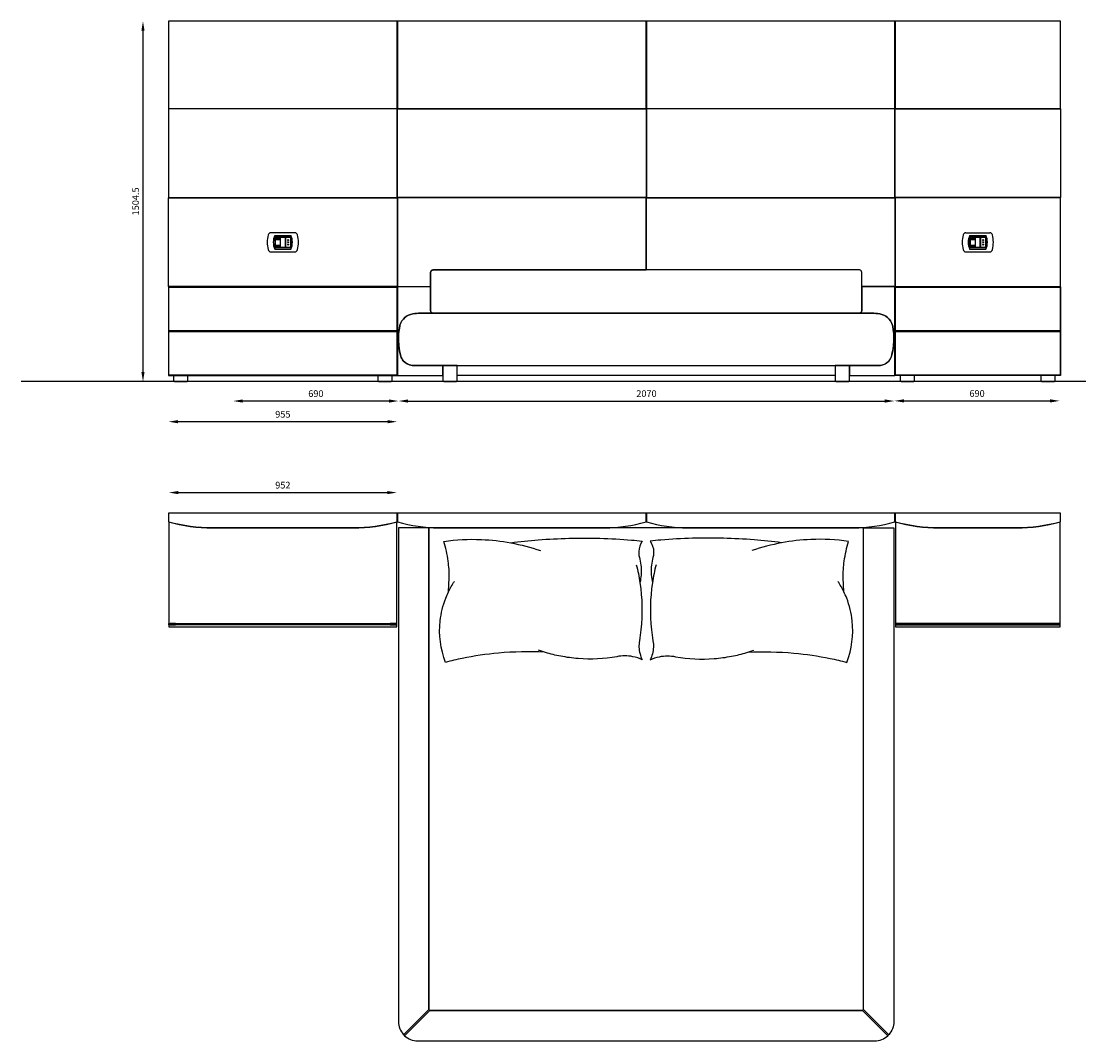
# Model space of a CAD drawing. Extents: x 1399 to 2826, y 719 to 1156.
# Drawn here: x 1399 to 1841, y 731 to 1156 of the extents above; entities that cross this region are included whole.
import ezdxf

# ---------------------------------------------------------------- set-up
doc = ezdxf.new("R2010")
doc.units = 0
doc.header["$MEASUREMENT"] = 0
doc.layers.get('DEFPOINTS').update_dxf_attribs({"linetype": 'CONTINUOUS'})
doc.layers.add('POLIFORM', color=7, linetype='CONTINUOUS')
doc.dimstyles.new('POLIFORM', dxfattribs={"dimscale": 10, "dimtxt": 0.28, "dimasz": 0.4, "dimexe": 2, "dimexo": 2, "dimgap": 0.17, "dimtad": 1, "dimdec": 4, "dimlfac": 10, "dimdsep": 46, "dimtxsty": 'Standard', "dimcen": 2.5, "dimse1": 1, "dimse2": 1, "dimadec": 0, "dimazin": 0, "dimtfac": 1, "dimtdec": 4, "dimtmove": 2, "dimatfit": 3, "dimfxl": 0, "dimtolj": 1, "dimarcsym": 0})

# ---------------------------------------------------------------- blocks, each defined once
blk = doc.blocks.new('*D31')
at = {"layer": 'DEFPOINTS', "color": 0}
for p in [(1460.64, 1156.2), (1450.01, 1005.75), (1460.64, 1005.75)]:
    blk.add_point(p, dxfattribs=at)
at = {"layer": 'POLIFORM', "color": 0, "lineweight": -2}
blk.add_line((1450.01, 1152.2), (1450.01, 1009.75), dxfattribs=at)
at = {"layer": 'POLIFORM', "color": 0}
for points in [[(1449.34, 1152.2), (1450.67, 1152.2), (1450.01, 1156.2)], [(1449.34, 1009.75), (1450.67, 1009.75), (1450.01, 1005.75)]]:
    blk.add_solid(points, dxfattribs=at)
at = {"layer": 'POLIFORM', "color": 0, "insert": (1446.91, 1080.97), "char_height": 2.8, "attachment_point": 5, "rotation": 90}
blk.add_mtext('\\A1;1504.5', dxfattribs=at)
blk = doc.blocks.new('*D33')
at = {"layer": 'DEFPOINTS', "color": 0}
for p in [(1556.68, 1022.62), (1763.68, 1022.62), (1763.68, 997.65)]:
    blk.add_point(p, dxfattribs=at)
at = {"layer": 'POLIFORM', "color": 0, "lineweight": -2}
blk.add_line((1560.68, 997.65), (1759.68, 997.65), dxfattribs=at)
at = {"layer": 'POLIFORM', "color": 0}
for points in [[(1560.68, 998.31), (1560.68, 996.98), (1556.68, 997.65)], [(1759.68, 998.31), (1759.68, 996.98), (1763.68, 997.65)]]:
    blk.add_solid(points, dxfattribs=at)
at = {"layer": 'POLIFORM', "color": 0, "insert": (1660.18, 1000.75), "char_height": 2.8, "attachment_point": 5}
blk.add_mtext('\\A1;2070', dxfattribs=at)
blk = doc.blocks.new('*D34')
at = {"layer": 'DEFPOINTS', "color": 0}
for p in [(1763.68, 997.65), (1832.68, 997.71), (1832.68, 997.65)]:
    blk.add_point(p, dxfattribs=at)
at = {"layer": 'POLIFORM', "color": 0, "lineweight": -2}
blk.add_line((1767.68, 997.71), (1828.68, 997.71), dxfattribs=at)
at = {"layer": 'POLIFORM', "color": 0}
for points in [[(1767.68, 998.37), (1767.68, 997.04), (1763.68, 997.71)], [(1828.68, 998.37), (1828.68, 997.04), (1832.68, 997.71)]]:
    blk.add_solid(points, dxfattribs=at)
at = {"layer": 'POLIFORM', "color": 0, "insert": (1798.18, 1000.81), "char_height": 2.8, "attachment_point": 5}
blk.add_mtext('\\A1;690', dxfattribs=at)
blk = doc.blocks.new('*D35')
at = {"layer": 'DEFPOINTS', "color": 0}
for p in [(1487.68, 997.96), (1556.68, 997.96), (1487.68, 997.65)]:
    blk.add_point(p, dxfattribs=at)
at = {"layer": 'POLIFORM', "color": 0, "lineweight": -2}
blk.add_line((1552.68, 997.65), (1491.68, 997.65), dxfattribs=at)
at = {"layer": 'POLIFORM', "color": 0}
for points in [[(1491.68, 998.31), (1491.68, 996.98), (1487.68, 997.65)], [(1552.68, 998.31), (1552.68, 996.98), (1556.68, 997.65)]]:
    blk.add_solid(points, dxfattribs=at)
at = {"layer": 'POLIFORM', "color": 0, "insert": (1522.18, 1000.75), "char_height": 2.8, "attachment_point": 5}
blk.add_mtext('\\A1;690', dxfattribs=at)
blk = doc.blocks.new('*D38')
at = {"layer": 'DEFPOINTS', "color": 0}
for p in [(1460.64, 1008.25), (1556.14, 1008.25), (1460.64, 989.02)]:
    blk.add_point(p, dxfattribs=at)
at = {"layer": 'POLIFORM', "color": 0, "lineweight": -2}
blk.add_line((1552.14, 989.02), (1464.64, 989.02), dxfattribs=at)
at = {"layer": 'POLIFORM', "color": 0}
for points in [[(1464.64, 989.69), (1464.64, 988.36), (1460.64, 989.02)], [(1552.14, 989.69), (1552.14, 988.36), (1556.14, 989.02)]]:
    blk.add_solid(points, dxfattribs=at)
at = {"layer": 'POLIFORM', "color": 0, "insert": (1508.39, 992.12), "char_height": 2.8, "attachment_point": 5}
blk.add_mtext('\\A1;955', dxfattribs=at)
blk = doc.blocks.new('*D41')
at = {"layer": 'DEFPOINTS', "color": 0}
for p in [(1555.99, 959.44), (1460.79, 925.97), (1555.99, 925.97)]:
    blk.add_point(p, dxfattribs=at)
at = {"layer": 'POLIFORM', "color": 0, "lineweight": -2}
blk.add_line((1464.79, 959.44), (1551.99, 959.44), dxfattribs=at)
at = {"layer": 'POLIFORM', "color": 0}
for points in [[(1464.79, 960.11), (1464.79, 958.78), (1460.79, 959.44)], [(1551.99, 960.11), (1551.99, 958.78), (1555.99, 959.44)]]:
    blk.add_solid(points, dxfattribs=at)
at = {"layer": 'POLIFORM', "color": 0, "insert": (1508.39, 962.54), "char_height": 2.8, "attachment_point": 5}
blk.add_mtext('\\A1;952', dxfattribs=at)

msp = doc.modelspace()

# ---------------------------------------------------------------- linework, layer by layer
at = {"layer": 'POLIFORM'}
for p, q in [((1504.985802, 1066.69879), (1511.785802, 1066.69879)), ((1504.985802, 1066.69879), (1504.985802, 1061.09879)), ((1504.985802, 1066.09879), (1511.785802, 1066.09879)), ((1505.135802, 1065.99879), (1505.135802, 1061.79879)), ((1505.135802, 1065.89879), (1507.235802, 1065.89879)), ((1505.135802, 1065.79879), (1507.235802, 1065.79879)), ((1505.135802, 1065.69879), (1507.235802, 1065.69879)), ((1505.135802, 1065.59879), (1507.235802, 1065.59879)), ((1505.135802, 1065.49879), (1507.235802, 1065.49879)), ((1505.135802, 1065.39879), (1507.235802, 1065.39879)), ((1505.135802, 1065.29879), (1507.235802, 1065.29879)), ((1505.135802, 1065.19879), (1507.235802, 1065.19879)), ((1505.235802, 1065.99879), (1505.235802, 1065.09879)), ((1505.335802, 1065.99879), (1505.335802, 1065.09879)), ((1505.435802, 1065.99879), (1505.435802, 1065.09879)), ((1505.535802, 1065.99879), (1505.535802, 1065.09879)), ((1505.635802, 1065.99879), (1505.635802, 1065.09879)), ((1505.735802, 1065.99879), (1505.735802, 1065.09879)), ((1505.835802, 1065.99879), (1505.835802, 1065.09879)), ((1505.935802, 1065.99879), (1505.935802, 1065.09879)), ((1506.035802, 1065.99879), (1506.035802, 1065.09879)), ((1506.135802, 1065.99879), (1506.135802, 1065.09879)), ((1506.235802, 1065.99879), (1506.235802, 1065.09879)), ((1506.335802, 1065.99879), (1506.335802, 1065.09879)), ((1506.435802, 1065.99879), (1506.435802, 1065.09879)), ((1506.535802, 1065.99879), (1506.535802, 1065.09879)), ((1506.635802, 1065.99879), (1506.635802, 1065.09879)), ((1506.735802, 1065.99879), (1506.735802, 1065.09879)), ((1506.835802, 1065.99879), (1506.835802, 1065.09879)), ((1506.935802, 1065.99879), (1506.935802, 1065.09879)), ((1507.035802, 1065.99879), (1507.035802, 1065.09879)), ((1507.135802, 1065.99879), (1507.135802, 1065.09879)), ((1511.635802, 1065.99879), (1511.635802, 1061.79879)), ((1511.785802, 1066.69879), (1511.785802, 1061.09879)), ((1793.505186, 1067.89879), (1803.466419, 1067.89879)), ((1795.085802, 1066.69879), (1801.885802, 1066.69879)), ((1795.085802, 1066.69879), (1795.085802, 1061.09879)), ((1795.085802, 1066.09879), (1801.885802, 1066.09879)), ((1795.235802, 1065.99879), (1795.235802, 1061.79879)), ((1795.235802, 1065.89879), (1797.335802, 1065.89879)), ((1795.235802, 1065.79879), (1797.335802, 1065.79879)), ((1795.235802, 1065.69879), (1797.335802, 1065.69879)), ((1795.235802, 1065.59879), (1797.335802, 1065.59879)), ((1795.235802, 1065.49879), (1797.335802, 1065.49879)), ((1795.235802, 1065.39879), (1797.335802, 1065.39879)), ((1795.235802, 1065.29879), (1797.335802, 1065.29879)), ((1795.235802, 1065.19879), (1797.335802, 1065.19879)), ((1795.335802, 1065.99879), (1795.335802, 1065.09879)), ((1795.435802, 1065.99879), (1795.435802, 1065.09879)), ((1795.535802, 1065.99879), (1795.535802, 1065.09879)), ((1795.635802, 1065.99879), (1795.635802, 1065.09879)), ((1795.735802, 1065.99879), (1795.735802, 1065.09879)), ((1795.835802, 1065.99879), (1795.835802, 1065.09879)), ((1795.935802, 1065.99879), (1795.935802, 1065.09879)), ((1796.035802, 1065.99879), (1796.035802, 1065.09879)), ((1796.135802, 1065.99879), (1796.135802, 1065.09879)), ((1796.235802, 1065.99879), (1796.235802, 1065.09879)), ((1796.335802, 1065.99879), (1796.335802, 1065.09879)), ((1796.435802, 1065.99879), (1796.435802, 1065.09879)), ((1796.535802, 1065.99879), (1796.535802, 1065.09879)), ((1796.635802, 1065.99879), (1796.635802, 1065.09879)), ((1796.735802, 1065.99879), (1796.735802, 1065.09879)), ((1796.835802, 1065.99879), (1796.835802, 1065.09879)), ((1796.935802, 1065.99879), (1796.935802, 1065.09879)), ((1797.035802, 1065.99879), (1797.035802, 1065.09879)), ((1797.135802, 1065.99879), (1797.135802, 1065.09879)), ((1797.235802, 1065.99879), (1797.235802, 1065.09879)), ((1801.735802, 1065.99879), (1801.735802, 1061.79879)), ((1801.885802, 1066.69879), (1801.885802, 1061.09879)), ((1503.405186, 1059.89879), (1513.366419, 1059.89879)), ((1504.985802, 1061.69879), (1511.785802, 1061.69879)), ((1504.985802, 1061.09879), (1511.785802, 1061.09879)), ((1505.135802, 1062.59879), (1507.235802, 1062.59879)), ((1505.135802, 1062.49879), (1507.235802, 1062.49879)), ((1505.135802, 1062.39879), (1507.235802, 1062.39879)), ((1505.135802, 1062.29879), (1507.235802, 1062.29879)), ((1505.135802, 1062.19879), (1507.235802, 1062.19879)), ((1505.135802, 1062.09879), (1507.235802, 1062.09879)), ((1505.135802, 1061.99879), (1507.235802, 1061.99879)), ((1505.135802, 1061.89879), (1507.235802, 1061.89879)), ((1505.235802, 1062.69879), (1505.235802, 1061.79879)), ((1505.335802, 1062.69879), (1505.335802, 1061.79879)), ((1505.435802, 1062.69879), (1505.435802, 1061.79879)), ((1505.535802, 1062.69879), (1505.535802, 1061.79879)), ((1505.635802, 1062.69879), (1505.635802, 1061.79879)), ((1505.735802, 1062.69879), (1505.735802, 1061.79879)), ((1505.835802, 1062.69879), (1505.835802, 1061.79879)), ((1505.935802, 1062.69879), (1505.935802, 1061.79879)), ((1506.035802, 1062.69879), (1506.035802, 1061.79879)), ((1506.135802, 1062.69879), (1506.135802, 1061.79879)), ((1506.235802, 1062.69879), (1506.235802, 1061.79879)), ((1506.335802, 1062.69879), (1506.335802, 1061.79879)), ((1506.435802, 1062.69879), (1506.435802, 1061.79879)), ((1506.535802, 1062.69879), (1506.535802, 1061.79879)), ((1506.635802, 1062.69879), (1506.635802, 1061.79879)), ((1506.735802, 1062.69879), (1506.735802, 1061.79879)), ((1506.835802, 1062.69879), (1506.835802, 1061.79879)), ((1506.935802, 1062.69879), (1506.935802, 1061.79879)), ((1507.035802, 1062.69879), (1507.035802, 1061.79879)), ((1507.135802, 1062.69879), (1507.135802, 1061.79879)), ((1793.505186, 1059.89879), (1803.466419, 1059.89879)), ((1795.085802, 1061.69879), (1801.885802, 1061.69879)), ((1795.085802, 1061.09879), (1801.885802, 1061.09879)), ((1795.235802, 1062.59879), (1797.335802, 1062.59879)), ((1795.235802, 1062.49879), (1797.335802, 1062.49879)), ((1795.235802, 1062.39879), (1797.335802, 1062.39879)), ((1795.235802, 1062.29879), (1797.335802, 1062.29879)), ((1795.235802, 1062.19879), (1797.335802, 1062.19879)), ((1795.235802, 1062.09879), (1797.335802, 1062.09879)), ((1795.235802, 1061.99879), (1797.335802, 1061.99879)), ((1795.235802, 1061.89879), (1797.335802, 1061.89879)), ((1795.335802, 1062.69879), (1795.335802, 1061.79879)), ((1795.435802, 1062.69879), (1795.435802, 1061.79879)), ((1795.535802, 1062.69879), (1795.535802, 1061.79879)), ((1795.635802, 1062.69879), (1795.635802, 1061.79879)), ((1795.735802, 1062.69879), (1795.735802, 1061.79879)), ((1795.835802, 1062.69879), (1795.835802, 1061.79879)), ((1795.935802, 1062.69879), (1795.935802, 1061.79879)), ((1796.035802, 1062.69879), (1796.035802, 1061.79879)), ((1796.135802, 1062.69879), (1796.135802, 1061.79879)), ((1796.235802, 1062.69879), (1796.235802, 1061.79879)), ((1796.335802, 1062.69879), (1796.335802, 1061.79879)), ((1796.435802, 1062.69879), (1796.435802, 1061.79879)), ((1796.535802, 1062.69879), (1796.535802, 1061.79879)), ((1796.635802, 1062.69879), (1796.635802, 1061.79879)), ((1796.735802, 1062.69879), (1796.735802, 1061.79879)), ((1796.835802, 1062.69879), (1796.835802, 1061.79879)), ((1796.935802, 1062.69879), (1796.935802, 1061.79879)), ((1797.035802, 1062.69879), (1797.035802, 1061.79879)), ((1797.135802, 1062.69879), (1797.135802, 1061.79879)), ((1797.235802, 1062.69879), (1797.235802, 1061.79879))]:
    msp.add_line(p, q, dxfattribs=at)
for points in [[(1556.135802, 1156.19879), (1460.635802, 1156.19879), (1460.635802, 1119.69879), (1556.135802, 1119.702693)], [(1659.985802, 1156.19879), (1556.285802, 1156.19879), (1556.285802, 1119.69879), (1659.985802, 1119.706186)], [(1763.835802, 1156.19879), (1660.135802, 1156.19879), (1660.135802, 1119.69879), (1763.835802, 1119.693182)], [(1832.993529, 1156.19879), (1763.985802, 1156.19879), (1763.985802, 1119.69879), (1832.993529, 1119.69879)], [(1556.135802, 1119.54879), (1460.635802, 1119.54879), (1460.635802, 1082.54879), (1556.135802, 1082.54879)], [(1556.285802, 1119.54879), (1659.985802, 1119.54879), (1659.985802, 1082.54879), (1556.285802, 1082.54879)], [(1763.835802, 1119.54879), (1660.135802, 1119.54879), (1660.135802, 1082.54879), (1763.835802, 1082.54879)], [(1763.985802, 1119.54879), (1832.985802, 1119.54879), (1832.985802, 1082.54879), (1763.985802, 1082.54879)], [(1460.635802, 1082.39879), (1556.135802, 1082.39879), (1556.135802, 1045.39879), (1460.635802, 1045.39879)], [(1832.985802, 1082.39879), (1763.985802, 1082.39879), (1763.985802, 1045.39879), (1832.985802, 1045.39879)], [(1507.335802, 1061.79879), (1509.435802, 1061.79879), (1509.435802, 1065.99879), (1507.335802, 1065.99879)], [(1797.435802, 1061.79879), (1799.535802, 1061.79879), (1799.535802, 1065.99879), (1797.435802, 1065.99879)], [(1556.135802, 1045.24879), (1460.635802, 1045.24879), (1460.635802, 1008.24879), (1556.135802, 1008.24879)], [(1460.785802, 1045.14879), (1555.985802, 1045.14879), (1555.985802, 1026.94879), (1460.785802, 1026.94879)], [(1763.985802, 1045.24879), (1832.985802, 1045.24879), (1832.985802, 1008.24879), (1763.985802, 1008.24879)], [(1832.835802, 1026.94879), (1764.135802, 1026.94879), (1764.135802, 1045.14879), (1832.835802, 1045.14879)], [(1460.785802, 1026.94879), (1555.985802, 1026.94879), (1555.985802, 1026.64879), (1460.785802, 1026.64879)], [(1460.785802, 1026.64879), (1555.985802, 1026.64879), (1555.985802, 1008.44879), (1460.785802, 1008.44879)], [(1764.135802, 1026.94879), (1832.835802, 1026.94879), (1832.835802, 1026.64879), (1764.135802, 1026.64879)], [(1832.835802, 1008.44879), (1764.135802, 1008.44879), (1764.135802, 1026.64879), (1832.835802, 1026.64879)], [(1581.219129, 1012.452484), (1738.902476, 1012.452484), (1738.902476, 1008.24879), (1581.219129, 1008.24879)], [(1460.785802, 904.784934), (1461.385802, 904.784934), (1461.385802, 904.184934), (1460.785802, 904.184934)], [(1555.985802, 904.184934), (1460.785802, 904.184934), (1460.785802, 903.384934), (1555.985802, 903.384934)], [(1463.585802, 904.784934), (1461.385802, 904.784934), (1461.385802, 904.184934), (1463.585802, 904.184934)], [(1463.585802, 904.784934), (1553.185802, 904.784934), (1553.185802, 904.184934), (1463.585802, 904.184934)], [(1555.385802, 904.784934), (1553.185802, 904.784934), (1553.185802, 904.184934), (1555.385802, 904.184934)], [(1555.985802, 904.784934), (1555.385802, 904.784934), (1555.385802, 904.184934), (1555.985802, 904.184934)], [(1764.735802, 904.784934), (1764.135802, 904.784934), (1764.135802, 904.184934), (1764.735802, 904.184934)], [(1832.835802, 904.184934), (1832.235802, 904.184934), (1830.035802, 904.184934), (1766.935802, 904.184934), (1764.735802, 904.184934), (1764.135802, 904.184934), (1764.135802, 903.384934), (1832.835802, 903.384934)], [(1766.935802, 904.784934), (1764.735802, 904.784934), (1764.735802, 904.184934), (1766.935802, 904.184934)], [(1830.035802, 904.784934), (1766.935802, 904.784934), (1766.935802, 904.184934), (1830.035802, 904.184934)], [(1832.235802, 904.784934), (1830.035802, 904.784934), (1830.035802, 904.184934), (1832.235802, 904.184934)], [(1832.835802, 904.784934), (1832.235802, 904.784934), (1832.235802, 904.184934), (1832.835802, 904.184934)]]:
    msp.add_lwpolyline(points, close=True, dxfattribs=at)
for points in [[(1659.985802, 1082.39879), (1556.285802, 1082.39879), (1556.285802, 1045.39879), (1570.060802, 1045.39879), (1570.060802, 1051.34879, -0.4142135624), (1571.060802, 1052.34879), (1659.985802, 1052.34879)], [(1660.135802, 1082.39879), (1763.835802, 1082.39879), (1763.835802, 1045.39879), (1750.060802, 1045.39879), (1750.060802, 1051.34879, 0.4142135624), (1749.060802, 1052.34879), (1660.135802, 1052.34879)], [(1750.060802, 1051.34879, 0.4142135624), (1749.060802, 1052.34879), (1571.060802, 1052.34879, 0.4142135624), (1570.060802, 1051.34879), (1570.060802, 1035.34879, 0.4142135624), (1571.060802, 1034.34879), (1749.060802, 1034.34879, 0.4142135624), (1750.060802, 1035.34879)], [(1575.219129, 1012.452484), (1569.360802, 1012.452484), (1562.306565, 1012.452484, -0.1873349805), (1558.639442, 1014.481766, -0.1067481775), (1557.660363, 1016.351884, -0.115461833), (1557.159792, 1028.952916, -0.0725557412), (1557.634457, 1030.316159, -0.2626727872), (1563.505093, 1034.138456, -0.0375587061), (1569.360802, 1034.34879), (1571.060802, 1034.34879, -0.4142135624), (1570.060802, 1035.34879), (1570.060802, 1045.24879), (1556.285802, 1045.24879), (1556.285802, 1008.24879), (1575.219129, 1008.24879)], [(1763.835802, 1045.24879), (1750.060802, 1045.24879), (1750.060802, 1035.34879, -0.4142135624), (1749.060802, 1034.34879), (1750.760802, 1034.34879, -0.0375587061), (1756.616512, 1034.138456, -0.2626727872), (1762.487148, 1030.316159, -0.0725557412), (1762.961813, 1028.952916, -0.1135497189), (1762.51612, 1016.553437, -0.1211086889), (1761.414909, 1014.402558, -0.1826943008), (1757.81504, 1012.452484), (1750.760802, 1012.452484), (1744.902476, 1012.452484), (1744.902476, 1008.24879), (1763.835802, 1008.24879)], [(1762.961813, 1028.952916, 0.0725557412), (1762.487148, 1030.316159, 0.2626727872), (1756.616512, 1034.138456, 0.0375587061), (1750.760802, 1034.34879), (1569.360802, 1034.34879, 0.0375587061), (1563.505093, 1034.138456, 0.2626727872), (1557.634457, 1030.316159, 0.0725557412), (1557.159792, 1028.952916, 0.115461833), (1557.660363, 1016.351884, 0.1067481775), (1558.639442, 1014.481766, 0.1873349805), (1562.306565, 1012.452484), (1569.360802, 1012.452484), (1750.760802, 1012.452484), (1757.81504, 1012.452484, 0.1873349808), (1761.482163, 1014.481766, 0.0973894418), (1762.417736, 1016.196222, 0.1169418976)], [(1581.219129, 1012.452484), (1575.219129, 1012.452484), (1575.219129, 1006.24879, 0.4142135624), (1575.719129, 1005.74879), (1580.719129, 1005.74879, 0.4142135624), (1581.219129, 1006.24879)], [(1744.902476, 1012.452484), (1738.902476, 1012.452484), (1738.902476, 1006.24879, 0.4142135624), (1739.402476, 1005.74879), (1744.402476, 1005.74879, 0.4142135624), (1744.902476, 1006.24879)], [(1468.785802, 1008.24879), (1462.785802, 1008.24879), (1462.785802, 1006.24879, 0.4142135624), (1463.285802, 1005.74879), (1468.285802, 1005.74879, 0.4142135624), (1468.785802, 1006.24879)], [(1553.985802, 1008.24879), (1547.985802, 1008.24879), (1547.985802, 1006.24879, 0.4142135624), (1548.485802, 1005.74879), (1553.485802, 1005.74879, 0.4142135624), (1553.985802, 1006.24879)], [(1772.135802, 1008.24879), (1766.135802, 1008.24879), (1766.135802, 1006.24879, 0.4142135624), (1766.635802, 1005.74879), (1771.635802, 1005.74879, 0.4142135624), (1772.135802, 1006.24879)], [(1830.835802, 1008.24879), (1824.835802, 1008.24879), (1824.835802, 1006.24879, 0.4142135624), (1825.335802, 1005.74879), (1830.335802, 1005.74879, 0.4142135624), (1830.835802, 1006.24879)], [(1556.135802, 947.192588), (1556.135802, 950.792588), (1460.635802, 950.792588), (1460.635802, 947.192588, 0.0678066929), (1478.985802, 944.692588), (1537.785802, 944.692588, 0.0678066929)], [(1659.985802, 950.792588), (1556.285802, 950.792588), (1556.285802, 947.192588, 0.0636425697), (1573.498227, 944.702021), (1642.773378, 944.702021, 0.0636425697), (1659.985802, 947.192588)], [(1763.835802, 950.792588), (1660.135802, 950.792588), (1660.135802, 947.192588, 0.0636425697), (1677.348227, 944.702021), (1746.623378, 944.702021, 0.0636425697), (1763.835802, 947.192588)], [(1832.985802, 950.784917), (1763.985802, 950.792588), (1763.985802, 947.192588, 0.0678066929), (1782.335802, 944.692588), (1814.635802, 944.684917, 0.0678066929), (1832.985802, 947.184917)], [(1555.985802, 947.151126, -0.0672369157), (1537.785802, 944.692588), (1478.985802, 944.692588, -0.0672369157), (1460.785802, 947.151126), (1460.785802, 904.784934), (1555.985802, 904.784934)], [(1832.835802, 947.143455, -0.0672369157), (1814.635802, 944.684917), (1782.335802, 944.692588, -0.0672369157), (1764.135802, 947.151126), (1764.135802, 904.784934), (1832.835802, 904.784934)], [(1569.360802, 944.702021), (1556.660802, 944.702021), (1556.660802, 738.602021, 0.1891820135), (1558.795795, 733.161278), (1569.360802, 743.726285)], [(1750.760802, 944.702021), (1746.623378, 944.702021, -0.0041462306), (1745.485802, 944.692588), (1678.485802, 944.692588, -0.0041462306), (1677.348227, 944.702021), (1642.773378, 944.702021, -0.0041462306), (1641.635802, 944.692588), (1574.635802, 944.692588, -0.0041462306), (1573.498227, 944.702021), (1569.360802, 944.702021), (1569.360802, 743.726285), (1569.785067, 743.302021), (1750.336538, 743.302021), (1750.760802, 743.726285)], [(1750.760802, 944.702021), (1763.460802, 944.702021), (1763.460802, 738.602021, -0.1891820135), (1761.32581, 733.161278), (1750.760802, 743.726285)], [(1569.785067, 743.302021), (1569.360802, 743.726285), (1558.795795, 733.161278, 0.0187565964), (1559.220059, 732.737014)], [(1750.336538, 743.302021), (1569.785067, 743.302021), (1559.220059, 732.737014, 0.1891820135), (1564.660802, 730.602021), (1755.460802, 730.602021, 0.1891820135), (1760.901546, 732.737014)], [(1750.760802, 743.726285), (1750.336538, 743.302021), (1760.901546, 732.737014, 0.0187565964), (1761.32581, 733.161278)]]:
    msp.add_lwpolyline(points, format="xyb", close=True, dxfattribs=at)
msp.add_lwpolyline([(1513.366419, 1067.89879), (1503.405186, 1067.89879, 0.3491436612), (1502.236011, 1066.969031)], format="xyb", dxfattribs=at)
for points in [[(1505.135802, 1065.09879), (1507.235802, 1065.09879), (1507.235802, 1065.99879), (1505.135802, 1065.99879)], [(1511.635802, 1065.99879), (1509.535802, 1065.99879), (1509.535802, 1061.79879), (1511.635802, 1061.79879)], [(1795.235802, 1065.09879), (1797.335802, 1065.09879), (1797.335802, 1065.99879), (1795.235802, 1065.99879)], [(1801.735802, 1065.99879), (1799.635802, 1065.99879), (1799.635802, 1061.79879), (1801.735802, 1061.79879)], [(1505.135802, 1062.69879), (1507.235802, 1062.69879), (1507.235802, 1061.79879), (1505.135802, 1061.79879)], [(1795.235802, 1062.69879), (1797.335802, 1062.69879), (1797.335802, 1061.79879), (1795.235802, 1061.79879)], [(1460.785802, 1008.44879), (1460.785802, 1008.24879)], [(1555.985802, 1008.24879), (1555.985802, 1008.44879)], [(1832.835802, 1008.24879), (1832.835802, 1008.44879)], [(2166.836877, 1005.74879), (1399.151597, 1005.74879)]]:
    msp.add_lwpolyline(points, dxfattribs=at)
at = {"layer": 'POLIFORM', "color": 253}
for points in [[(1603.51281, 938.477319, -0.0238169864), (1615.020321, 939.686344, -0.0269899359), (1640.670469, 940.36332, -0.0140280815), (1653.993278, 939.621346, -0.0046913276), (1658.437114, 939.206554, 0.1478316601), (1656.947588, 934.8318, 0.0812710181), (1657.437631, 931.611616, -0.0361078523), (1657.927673, 928.391433, -0.0750046022), (1657.455386, 921.817512)], [(1716.608795, 938.477319, 0.0238169864), (1705.101284, 939.686344, 0.0269899359), (1679.451136, 940.36332, 0.0140280815), (1666.128327, 939.621346, 0.0046913276), (1661.684491, 939.206554, -0.1478316601), (1663.174016, 934.8318, -0.0812710181), (1662.683974, 931.611616, 0.0361078523), (1662.193932, 928.391433, 0.0750046022), (1662.666219, 921.817512)], [(1577.550912, 918.042192), (1577.875834, 923.824041, 0.0342967467), (1577.391363, 930.878669, 0.0407844024), (1575.568212, 939.083317, -0.0453181371), (1591.265668, 939.857946, -0.0355097617), (1603.51281, 938.477319, -0.0369808239), (1615.924659, 935.213026)], [(1742.570693, 918.042192), (1742.245771, 923.824041, -0.0342967467), (1742.730242, 930.878669, -0.0407844024), (1744.553393, 939.083317, 0.0453181371), (1728.855937, 939.857946, 0.0355097617), (1716.608795, 938.477319, 0.0369808239), (1704.196946, 935.213026)], [(1655.938972, 929.343267, -0.0250296592), (1657.455386, 921.817512, -0.0641698981), (1657.859814, 902.208147, -0.0151293614), (1657.222135, 897.609882, 0.1083608982), (1657.485097, 892.115532, 0.0517770988), (1658.437114, 889.640224, 0.0610029197), (1654.501727, 890.944414, 0.099368434), (1647.789624, 890.944876, -0.0638963218), (1631.681564, 890.155326, -0.0282150906), (1624.383895, 891.133114, -0.0249266503), (1618.063637, 892.676112), (1615.06396, 893.648397)], [(1664.182633, 929.343267, 0.0250296592), (1662.666219, 921.817512, 0.0641698981), (1662.261791, 902.208147, 0.0151293614), (1662.89947, 897.609882, -0.1083608982), (1662.636508, 892.115532, -0.0517770988), (1661.684491, 889.640224, -0.0610029197), (1665.619878, 890.944414, -0.099368434), (1672.331981, 890.944876, 0.0638963218), (1688.440041, 890.155326, 0.0282150906), (1695.73771, 891.133114, 0.0249266503), (1702.057968, 892.676112), (1705.057645, 893.648397)], [(1617.67801, 892.792187, 0.0358210921), (1598.39979, 892.44198, 0.0283871856), (1583.27638, 890.209878, 0.0132774406), (1576.309791, 888.579821, -0.1192500305), (1574.073181, 905.924292, -0.0653407275), (1576.370004, 915.324977, -0.0199273363), (1577.550912, 918.042192, -0.0335294183), (1580.012495, 922.372928)], [(1702.443594, 892.792187, -0.0358210921), (1721.721815, 892.44198, -0.0283871856), (1736.845224, 890.209878, -0.0132774406), (1743.811814, 888.579821, 0.1192500305), (1746.048424, 905.924292, 0.0653407275), (1743.751601, 915.324977, 0.0199273363), (1742.570693, 918.042192, 0.0335294183), (1740.10911, 922.372928)]]:
    msp.add_lwpolyline(points, format="xyb", dxfattribs=at)
at = {"layer": 'POLIFORM'}
for centre in [(1510.585802, 1064.84879), (1510.585802, 1063.89879), (1800.685802, 1064.84879), (1800.685802, 1063.89879), (1510.585802, 1062.94879), (1800.685802, 1062.94879)]:
    msp.add_circle(centre, 0.2, dxfattribs=at)
for centre, radius, start, end in [((1515.519136, 1063.89879), 13.633333, 166.98529778, 193.01470222), ((1511.219136, 1063.89879), 6.833333, 155.81048585, 204.18951415), ((1505.552469, 1063.89879), 6.833333, 335.81048585, 24.18951415), ((1513.366419, 1066.69879), 1.2, 13.01470222, 90), ((1501.252469, 1063.89879), 13.633333, 346.98529778, 13.01470222), ((1805.619136, 1063.89879), 13.633333, 166.98529778, 193.01470222), ((1793.505186, 1066.69879), 1.2, 90, 166.98529778), ((1801.319136, 1063.89879), 6.833333, 155.81048585, 204.18951415), ((1795.652469, 1063.89879), 6.833333, 335.81048585, 24.18951415), ((1803.466419, 1066.69879), 1.2, 13.01470222, 90), ((1791.352469, 1063.89879), 13.633333, 346.98529778, 13.01470222), ((1503.405186, 1061.09879), 1.2, 193.01470222, 270), ((1513.366419, 1061.09879), 1.2, 270, 346.98529778), ((1793.505186, 1061.09879), 1.2, 193.01470222, 270), ((1803.466419, 1061.09879), 1.2, 270, 346.98529778)]:
    msp.add_arc(centre, radius, start, end, dxfattribs=at)

# ---------------------------------------------------------------- dimensions: what is measured, and where the dimension line sits
dim = msp.add_linear_dim(base=(1450.005089, 1005.74879), p1=(1460.635802, 1156.19879), p2=(1460.635802, 1005.74879), angle=90, dimstyle='POLIFORM', dxfattribs=at)
dim.commit()
dim.dimension.update_dxf_attribs({"geometry": '*D31', "text_midpoint": (1446.905089, 1080.97379)})
for base, p1, p2, picture, middle in [((1763.682609, 997.647508), (1556.682609, 1022.623502), (1763.682609, 1022.623502), '*D33', (1660.182609, 1000.747508)), ((1460.635802, 989.024788), (1556.135802, 1008.24879), (1460.635802, 1008.24879), '*D38', (1508.385802, 992.124788)), ((1487.682609, 997.647508), (1556.682609, 997.96108), (1487.682609, 997.96108), '*D35', (1522.182609, 1000.747508)), ((1832.682609, 997.707963), (1763.682609, 997.647508), (1832.682609, 997.647508), '*D34', (1798.182609, 1000.807963)), ((1555.985802, 959.444781), (1460.785802, 925.96803), (1555.985802, 925.96803), '*D41', (1508.385802, 962.544781))]:
    dim = msp.add_linear_dim(base=base, p1=p1, p2=p2, dimstyle='POLIFORM', dxfattribs=at)
    dim.commit()
    dim.dimension.update_dxf_attribs({"geometry": picture, "text_midpoint": middle})

doc.saveas('drawing.dxf')
